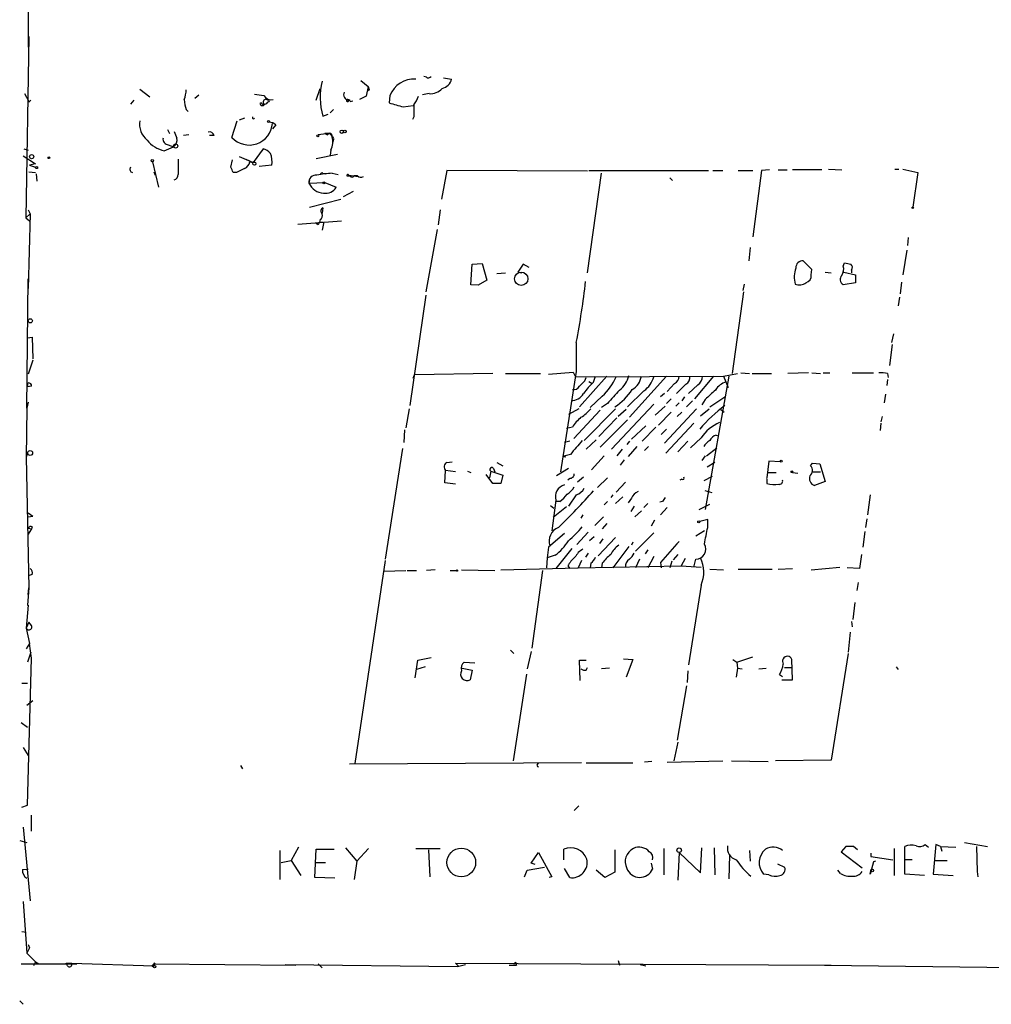
# Model space of a CAD drawing. Extents: x 8 to 6558, y -115735 to 2481.
# Drawn here: x 10 to 134, y 1560 to 1686 of the extents above; entities that cross this region are included whole.
import ezdxf

# ---------------------------------------------------------------- set-up
doc = ezdxf.new("R2010")
doc.units = 0
doc.header["$MEASUREMENT"] = 0
doc.layers.add('MAIN', color=5, linetype='CONTINUOUS')

msp = doc.modelspace()

# ---------------------------------------------------------------- linework, layer by layer
at = {"layer": 'MAIN'}
for p, q in [((10.8373, 1746.8994), (11.176, 1682.6374)), ((11.2607, 1683.9921), (10.8373, 1660.8781)), ((53.594, 1678.4041), (54.5253, 1677.6421)), ((61.976, 1678.8274), (61.6373, 1678.9121)), ((64.1773, 1678.7427), (65.1933, 1678.5734)), ((10.668, 1676.7107), (11.2607, 1675.6947)), ((25.4, 1677.3034), (26.67, 1676.2874)), ((47.9213, 1675.8641), (48.4293, 1677.3881)), ((54.5253, 1677.6421), (54.2713, 1676.3721)), ((54.6947, 1677.3034), (54.5253, 1677.0494)), ((62.3147, 1676.7107), (61.468, 1676.5414)), ((11.5147, 1675.8641), (11.2607, 1675.6101)), ((24.638, 1675.8641), (24.2147, 1675.3561)), ((32.4273, 1676.1181), (32.9353, 1676.5414)), ((40.894, 1675.5254), (40.7247, 1675.4407)), ((52.2393, 1675.6947), (52.578, 1675.7794)), ((54.2713, 1676.3721), (53.4247, 1675.9487)), ((57.3193, 1676.4567), (57.2347, 1675.5254)), ((31.3267, 1674.6787), (31.5807, 1674.4247)), ((50.1227, 1674.6787), (49.6993, 1674.2554)), ((59.0127, 1675.0174), (60.2827, 1675.1867)), ((60.3673, 1674.4247), (60.3673, 1674.1707)), ((37.1687, 1671.1227), (37.846, 1673.2394)), ((38.7773, 1673.5781), (38.1, 1673.3241)), ((48.768, 1673.8321), (49.4453, 1674.0861)), ((60.3673, 1673.7474), (60.198, 1673.4087)), ((28.956, 1672.1387), (29.21, 1671.6307)), ((42.7567, 1672.7314), (42.3333, 1672.2234)), ((31.6653, 1671.4614), (30.988, 1671.3767)), ((34.8827, 1671.3767), (34.29, 1671.3767)), ((49.53, 1671.6307), (48.1753, 1671.4614)), ((49.022, 1671.6307), (49.53, 1671.6307)), ((49.53, 1671.6307), (49.022, 1671.6307)), ((49.3607, 1671.4614), (49.53, 1671.6307)), ((50.1227, 1670.8687), (50.038, 1670.5301)), ((10.5833, 1669.6834), (11.176, 1669.5141)), ((28.5327, 1669.4294), (29.718, 1669.9374)), ((29.0407, 1670.1914), (29.718, 1669.9374)), ((41.148, 1669.6834), (39.878, 1667.9054)), ((41.148, 1669.6834), (40.9787, 1669.4294)), ((49.784, 1669.5141), (49.6993, 1668.8367)), ((10.4987, 1668.7521), (12.1073, 1667.7361)), ((27.0087, 1667.9901), (27.7707, 1664.7727)), ((30.3107, 1668.3287), (30.3107, 1666.3814)), ((36.9993, 1667.3127), (37.2533, 1668.2441)), ((38.1, 1668.6674), (39.878, 1667.9054)), ((38.9467, 1668.3287), (39.878, 1667.9054)), ((39.4547, 1667.9901), (39.878, 1667.9054)), ((47.9213, 1668.4134), (50.6307, 1669.0061)), ((11.2607, 1666.7201), (12.1073, 1666.6354)), ((12.1073, 1667.7361), (11.3453, 1667.5667)), ((11.3453, 1667.5667), (12.1073, 1667.3127)), ((27.178, 1666.7201), (27.3473, 1666.2967)), ((30.3107, 1666.8894), (30.3107, 1666.3814)), ((37.7613, 1666.6354), (37.338, 1666.6354)), ((42.2487, 1667.5667), (40.64, 1667.3974)), ((64.6007, 1666.8894), (63.9233, 1663.2487)), ((82.55, 1666.8047), (64.6007, 1666.8894)), ((82.7193, 1666.8894), (97.9593, 1666.8894)), ((98.552, 1666.8894), (99.822, 1666.8894)), ((101.7693, 1666.8894), (103.632, 1666.8894)), ((104.7327, 1666.8894), (103.632, 1658.4227)), ((105.7487, 1666.9741), (104.7327, 1666.8894)), ((106.8493, 1666.9741), (108.0347, 1666.9741)), ((112.4373, 1666.9741), (108.712, 1666.9741)), ((113.284, 1667.0587), (114.9773, 1666.9741)), ((121.7507, 1667.0587), (122.2587, 1667.0587)), ((122.7667, 1667.0587), (124.714, 1666.6354)), ((124.714, 1666.6354), (124.0367, 1662.2327)), ((12.192, 1666.4661), (12.2767, 1665.5347)), ((47.0747, 1665.7041), (46.99, 1665.2807)), ((46.99, 1665.2807), (49.022, 1665.3654)), ((48.768, 1666.5507), (49.1067, 1666.4661)), ((49.022, 1665.3654), (50.4613, 1664.7727)), ((49.9533, 1666.5507), (50.7153, 1666.3814)), ((51.816, 1666.2121), (52.2393, 1666.2121)), ((52.07, 1666.2967), (52.2393, 1666.2121)), ((52.07, 1666.2967), (53.2553, 1666.1274)), ((53.1707, 1666.2121), (52.7473, 1666.2121)), ((82.55, 1653.8507), (84.328, 1666.5507)), ((93.0487, 1665.9581), (93.3873, 1665.6194)), ((51.3927, 1663.5874), (52.6627, 1664.2647)), ((47.0747, 1662.2327), (51.054, 1663.2487)), ((11.176, 1661.8941), (11.43, 1661.3861)), ((48.768, 1662.1481), (48.6833, 1661.4707)), ((63.754, 1661.8941), (63.5, 1659.9467)), ((10.8373, 1660.8781), (11.43, 1661.3861)), ((10.8373, 1660.8781), (11.3453, 1660.4547)), ((11.43, 1661.3861), (11.176, 1651.8187)), ((45.5507, 1660.0314), (51.1387, 1660.4547)), ((48.4293, 1660.6241), (48.3447, 1660.2854)), ((47.9213, 1660.1161), (48.3447, 1660.2854)), ((48.1753, 1659.9467), (47.9213, 1660.1161)), ((48.8527, 1660.1161), (48.6833, 1659.2694)), ((48.8527, 1660.2854), (48.8527, 1660.1161)), ((63.3307, 1659.3541), (61.8913, 1651.3954)), ((123.444, 1658.3381), (123.3593, 1657.3221)), ((103.2933, 1657.0681), (103.124, 1655.3747)), ((123.2747, 1656.7294), (122.7667, 1653.5967)), ((111.1673, 1654.2741), (110.0667, 1655.3747)), ((67.6487, 1652.3267), (67.818, 1654.9514)), ((67.818, 1654.9514), (69.088, 1655.0361)), ((69.088, 1655.0361), (69.6807, 1652.9194)), ((74.3373, 1654.9514), (73.66, 1653.9354)), ((75.0993, 1654.5281), (74.3373, 1654.9514)), ((111.0827, 1653.5967), (111.1673, 1654.2741)), ((115.1467, 1654.6974), (115.316, 1655.1207)), ((116.2473, 1654.1894), (116.2473, 1653.8507)), ((11.0067, 1636.5787), (11.176, 1653.0887)), ((69.6807, 1652.9194), (68.58, 1652.2421)), ((70.9507, 1653.7661), (72.0513, 1653.8507)), ((73.66, 1653.9354), (74.168, 1653.8507)), ((112.8607, 1653.9354), (113.6227, 1653.8507)), ((115.2313, 1653.9354), (116.7553, 1653.5967)), ((116.7553, 1653.5967), (116.7553, 1652.5807)), ((68.58, 1652.2421), (67.6487, 1652.3267)), ((102.5313, 1652.4114), (102.362, 1651.5647)), ((116.7553, 1652.5807), (115.1467, 1652.3267)), ((122.5973, 1652.6654), (122.428, 1651.1414)), ((61.8913, 1650.9721), (59.8593, 1636.9174)), ((102.4467, 1651.3954), (101.0073, 1640.9814)), ((122.3433, 1650.7181), (122.174, 1649.6174)), ((11.0913, 1645.5534), (11.684, 1645.6381)), ((11.684, 1645.6381), (11.7687, 1642.8441)), ((121.5813, 1646.0614), (121.3273, 1644.9607)), ((81.1107, 1644.9607), (81.1107, 1641.2354)), ((121.412, 1644.7067), (121.0733, 1641.9974)), ((11.7687, 1642.6747), (11.176, 1640.8967)), ((60.2827, 1640.3887), (60.452, 1640.8121)), ((70.4427, 1640.9814), (60.452, 1640.8121)), ((72.0513, 1640.9814), (76.5387, 1640.9814)), ((77.5547, 1640.8967), (80.6873, 1641.1507)), ((81.1107, 1641.2354), (79.0787, 1628.4507)), ((80.6873, 1641.1507), (81.026, 1640.5581)), ((81.026, 1640.5581), (99.9067, 1640.6427)), ((85.0053, 1640.6427), (81.534, 1636.7481)), ((82.2113, 1640.0501), (82.3807, 1640.4734)), ((83.312, 1639.8807), (83.566, 1640.6427)), ((92.6253, 1640.6427), (87.884, 1635.3934)), ((98.6367, 1640.6427), (96.1813, 1637.7641)), ((100.584, 1640.6427), (97.536, 1623.6247)), ((99.9067, 1640.6427), (101.6847, 1640.9814)), ((99.9067, 1640.6427), (100.4993, 1639.2034)), ((102.108, 1641.0661), (103.2087, 1640.9814)), ((103.5473, 1640.9814), (106.0027, 1640.9814)), ((110.744, 1641.0661), (108.1193, 1640.9814)), ((111.1673, 1641.0661), (112.268, 1640.9814)), ((112.6067, 1641.0661), (113.4533, 1641.0661)), ((116.332, 1641.0661), (119.0413, 1641.0661)), ((120.8193, 1640.9814), (120.904, 1640.4734)), ((11.0913, 1639.2881), (11.176, 1639.7961)), ((11.5993, 1639.3727), (11.0913, 1639.2881)), ((82.7193, 1639.9654), (83.1427, 1639.7114)), ((93.6413, 1639.7114), (92.71, 1638.6954)), ((95.0807, 1639.6267), (93.8953, 1638.4414)), ((96.6047, 1639.5421), (95.4193, 1638.4414)), ((120.8193, 1640.2194), (120.7347, 1639.4574)), ((84.4127, 1638.1027), (82.8887, 1636.6634)), ((89.7467, 1638.7801), (87.63, 1636.7481)), ((92.3713, 1638.4414), (91.8633, 1638.0181)), ((93.218, 1637.7641), (92.6253, 1637.1714)), ((94.9113, 1638.0181), (94.5727, 1637.5101)), ((98.1287, 1636.7481), (100.076, 1638.0181)), ((120.5653, 1638.3567), (120.396, 1637.2561)), ((11.0067, 1636.5787), (10.922, 1630.3134)), ((11.176, 1637.3407), (11.0067, 1636.5787)), ((59.7747, 1636.4941), (59.3513, 1634.0387)), ((81.4493, 1636.4941), (80.0947, 1635.7321)), ((82.1267, 1632.4301), (86.106, 1636.4941)), ((85.09, 1637.1714), (84.328, 1636.6634)), ((91.0167, 1637.0867), (85.598, 1631.3294)), ((92.456, 1636.8327), (91.186, 1635.6474)), ((96.4353, 1636.4941), (92.3713, 1632.0914)), ((94.234, 1637.2561), (93.8107, 1636.8327)), ((95.9273, 1637.5101), (95.1653, 1636.7481)), ((96.9433, 1635.5627), (98.044, 1636.4941)), ((97.536, 1637.6794), (97.1127, 1637.0021)), ((84.1587, 1636.3247), (80.772, 1632.6841)), ((86.2753, 1635.3087), (83.9893, 1632.9381)), ((87.4607, 1636.4094), (86.4447, 1635.4781)), ((91.6093, 1634.3774), (93.218, 1636.0707)), ((94.5727, 1636.0707), (93.98, 1635.4781)), ((99.568, 1636.4094), (99.9913, 1636.0707)), ((120.142, 1635.4781), (119.9727, 1634.8007)), ((80.6027, 1634.1234), (79.8407, 1633.9541)), ((87.63, 1635.0547), (84.1587, 1631.5834)), ((90.0007, 1634.2927), (88.138, 1632.5994)), ((91.2707, 1634.1234), (89.4927, 1632.3454)), ((96.0967, 1634.6314), (92.5407, 1630.8214)), ((119.9727, 1634.6314), (119.888, 1633.7001)), ((59.182, 1633.7847), (59.0973, 1632.1761)), ((91.948, 1633.1921), (92.6253, 1633.8694)), ((97.028, 1632.7687), (95.6733, 1631.4987)), ((98.9753, 1633.1074), (99.314, 1633.0227)), ((80.264, 1632.3454), (79.5867, 1632.1761)), ((83.6507, 1632.5147), (82.3807, 1631.3294)), ((87.884, 1632.3454), (87.5453, 1631.9221)), ((88.8153, 1631.6681), (87.7147, 1630.3981)), ((90.3393, 1631.6681), (89.8313, 1631.1601)), ((94.0647, 1630.9907), (95.3347, 1632.3454)), ((97.7053, 1630.4827), (99.06, 1631.4987)), ((11.0913, 1630.9061), (10.922, 1630.3134)), ((10.922, 1630.3134), (11.2607, 1613.6341)), ((58.928, 1631.4141), (56.7267, 1617.2747)), ((80.3487, 1630.6521), (79.3327, 1630.3981)), ((79.756, 1630.3134), (79.3327, 1630.3981)), ((84.6667, 1630.4827), (83.058, 1628.7047)), ((86.9527, 1631.3294), (86.2753, 1630.4827)), ((97.536, 1630.4827), (97.1127, 1629.8901)), ((64.6007, 1629.6361), (65.278, 1629.7207)), ((70.9507, 1629.6361), (71.7127, 1629.2127)), ((87.2067, 1629.9747), (86.6987, 1629.2974)), ((98.806, 1629.6361), (97.79, 1629.0434)), ((105.664, 1629.8054), (105.41, 1627.6887)), ((107.188, 1629.7207), (105.664, 1629.8054)), ((110.998, 1629.2127), (111.252, 1629.5514)), ((111.252, 1629.5514), (112.1833, 1629.4667)), ((112.1833, 1629.4667), (112.8607, 1627.1807)), ((64.3467, 1627.0114), (64.4313, 1628.6201)), ((65.7013, 1628.4507), (64.4313, 1628.6201)), ((67.2253, 1628.5354), (67.6487, 1628.3661)), ((70.4427, 1626.9267), (69.596, 1628.1121)), ((70.1887, 1628.5354), (70.0193, 1627.6887)), ((70.1887, 1628.5354), (71.7127, 1628.0274)), ((70.5273, 1628.8741), (70.6967, 1628.4507)), ((71.7127, 1628.0274), (71.4587, 1626.9267)), ((80.0947, 1628.8741), (78.5707, 1627.9427)), ((82.042, 1627.7734), (81.28, 1627.0961)), ((83.82, 1626.4187), (85.09, 1627.6887)), ((98.4673, 1627.8581), (97.3667, 1627.2654)), ((105.5793, 1628.3661), (106.5953, 1628.3661)), ((108.712, 1628.3661), (109.3893, 1628.2814)), ((111.252, 1628.4507), (112.268, 1628.4507)), ((65.7013, 1626.8421), (64.3467, 1627.0114)), ((71.4587, 1626.9267), (70.4427, 1626.9267)), ((80.264, 1627.6041), (80.01, 1627.3501)), ((87.376, 1627.0961), (86.1907, 1625.8261)), ((94.5727, 1627.5194), (94.3187, 1627.3501)), ((105.41, 1627.5194), (105.41, 1626.9267)), ((112.8607, 1627.1807), (111.506, 1626.6727)), ((81.1107, 1625.4874), (80.0947, 1624.0481)), ((85.7673, 1625.4874), (85.5133, 1625.1487)), ((87.0373, 1625.2334), (86.106, 1624.3867)), ((98.4673, 1625.7414), (97.536, 1625.9954)), ((118.618, 1625.4874), (118.2793, 1622.9474)), ((77.8087, 1624.1327), (78.232, 1623.7941)), ((78.486, 1624.8101), (77.978, 1620.9154)), ((79.8407, 1623.9634), (78.1473, 1622.6087)), ((78.994, 1624.6407), (78.486, 1624.6407)), ((85.09, 1624.6407), (84.6667, 1624.2174)), ((88.138, 1625.0641), (87.7147, 1624.4714)), ((88.4767, 1624.0481), (88.0533, 1623.3707)), ((90.2547, 1624.3867), (89.7467, 1623.8787)), ((92.1173, 1624.6407), (91.7787, 1624.5561)), ((96.774, 1623.6247), (98.1287, 1624.3021)), ((11.176, 1623.2014), (11.7687, 1622.7781)), ((11.176, 1622.6934), (11.7687, 1622.7781)), ((11.176, 1622.6934), (11.7687, 1622.7781)), ((81.9573, 1622.9474), (81.7033, 1622.5241)), ((83.4813, 1621.5927), (84.582, 1622.6934)), ((88.5613, 1622.6934), (89.408, 1623.4554)), ((92.71, 1623.8787), (91.8633, 1622.9474)), ((11.684, 1621.4234), (11.5993, 1621.1694)), ((85.0053, 1621.8467), (84.4127, 1621.1694)), ((91.1013, 1622.2701), (90.678, 1621.5081)), ((97.8747, 1622.3547), (96.8587, 1622.1007)), ((97.8747, 1621.3387), (97.8747, 1622.3547)), ((118.1947, 1622.4394), (118.0253, 1621.3387)), ((11.176, 1621.2541), (11.5993, 1621.1694)), ((11.5993, 1621.1694), (11.176, 1620.4921)), ((79.5867, 1620.5767), (77.5547, 1618.7987)), ((82.6347, 1620.7461), (81.1953, 1619.1374)), ((83.3967, 1620.1534), (82.804, 1619.6454)), ((91.0167, 1620.6614), (88.646, 1618.2907)), ((97.4513, 1620.9154), (96.3507, 1620.2381)), ((117.9407, 1620.8307), (117.6867, 1618.7987)), ((86.106, 1620.0687), (83.9047, 1617.6981)), ((84.4973, 1619.8994), (84.074, 1619.3067)), ((87.7993, 1618.8834), (85.7673, 1616.1741)), ((88.3073, 1619.4761), (88.138, 1619.0527)), ((77.5547, 1618.7987), (77.3853, 1617.4441)), ((78.4013, 1617.7827), (77.3853, 1617.4441)), ((80.518, 1618.6294), (78.486, 1616.0894)), ((82.6347, 1618.0367), (82.296, 1617.5287)), ((90.2547, 1618.4601), (89.916, 1617.9521)), ((91.0167, 1617.6134), (90.2547, 1616.1741)), ((94.0647, 1617.8674), (93.472, 1617.1901)), ((117.5173, 1617.8674), (117.2633, 1616.0894)), ((56.7267, 1617.1054), (52.832, 1591.1974)), ((77.3853, 1617.4441), (77.3007, 1616.1741)), ((80.01, 1616.4281), (80.264, 1616.0894)), ((81.788, 1617.1054), (81.3647, 1616.1741)), ((81.3647, 1616.1741), (94.488, 1616.4281)), ((82.9733, 1616.7667), (82.8887, 1616.1741)), ((84.4127, 1616.7667), (84.328, 1616.1741)), ((89.154, 1617.2747), (88.646, 1616.1741)), ((91.8633, 1616.8514), (91.948, 1616.1741)), ((93.3027, 1617.0207), (93.0487, 1616.1741)), ((94.996, 1617.3594), (94.488, 1616.4281)), ((94.488, 1616.4281), (97.028, 1616.2587)), ((96.0967, 1616.2587), (96.3507, 1617.2747)), ((11.684, 1615.3274), (11.176, 1615.1581)), ((56.5573, 1615.7507), (59.3513, 1615.8354)), ((59.5207, 1615.8354), (60.706, 1615.8354)), ((63.0767, 1615.9201), (61.976, 1615.8354)), ((65.024, 1615.8354), (65.786, 1615.8354)), ((66.4633, 1615.9201), (70.6967, 1615.8354)), ((71.4587, 1615.9201), (81.3647, 1616.1741)), ((76.7927, 1615.8354), (75.438, 1605.9294)), ((98.1287, 1616.0047), (99.9067, 1615.9201)), ((101.7693, 1616.0047), (106.0873, 1616.0047)), ((106.8493, 1616.0047), (108.712, 1616.0894)), ((111.0827, 1615.9201), (114.7233, 1616.2587)), ((117.2633, 1616.0894), (115.6547, 1616.1741)), ((97.028, 1613.9727), (95.4193, 1603.8127)), ((117.094, 1614.3114), (116.9247, 1613.2954)), ((11.2607, 1613.6341), (11.0913, 1611.4327)), ((11.176, 1612.7874), (11.2607, 1613.6341)), ((11.176, 1611.4327), (10.922, 1608.4694)), ((11.0913, 1611.4327), (11.176, 1611.4327)), ((116.6707, 1611.7714), (116.4167, 1609.5701)), ((11.2607, 1609.2314), (10.922, 1608.4694)), ((11.5993, 1608.8081), (11.2607, 1609.2314)), ((116.2473, 1609.3161), (116.332, 1608.6387)), ((10.922, 1608.4694), (11.3453, 1606.5221)), ((116.078, 1607.9614), (115.824, 1605.4214)), ((11.3453, 1606.5221), (10.922, 1605.8447)), ((11.5993, 1604.6594), (11.3453, 1606.5221)), ((11.5147, 1605.4214), (11.0913, 1604.1514)), ((72.7287, 1605.6754), (73.152, 1605.2521)), ((75.3533, 1605.5061), (74.8453, 1603.3047)), ((115.824, 1605.2521), (113.6227, 1591.6207)), ((11.0913, 1585.8634), (11.5993, 1604.6594)), ((60.5367, 1602.1194), (60.8753, 1604.4054)), ((60.8753, 1604.4054), (62.5687, 1604.7441)), ((66.802, 1604.1514), (68.1567, 1604.0667)), ((81.6187, 1601.7807), (81.534, 1604.4054)), ((81.534, 1604.4054), (82.3807, 1604.4054)), ((87.122, 1604.5747), (88.3073, 1604.4901)), ((88.3073, 1604.4901), (87.4607, 1602.2041)), ((101.092, 1604.4901), (101.6, 1604.1514)), ((101.6, 1604.1514), (103.632, 1604.8287)), ((101.6, 1604.1514), (101.6847, 1603.3894)), ((108.712, 1601.8654), (108.6273, 1604.4901)), ((61.8067, 1603.5587), (60.706, 1603.2201)), ((66.548, 1603.3894), (67.818, 1603.1354)), ((67.818, 1603.1354), (67.564, 1601.8654)), ((74.7607, 1602.6274), (73.0673, 1591.5361)), ((82.3807, 1603.1354), (82.55, 1603.4741)), ((85.344, 1603.3894), (84.328, 1603.3047)), ((95.3347, 1603.0507), (95.25, 1601.5267)), ((101.6847, 1603.3894), (101.5153, 1602.2041)), ((101.6847, 1603.3894), (102.2773, 1603.3047)), ((104.394, 1603.3047), (105.3253, 1603.3894)), ((107.0187, 1602.5427), (107.442, 1602.2887)), ((107.696, 1603.4741), (108.712, 1603.4741)), ((121.92, 1603.5587), (122.174, 1603.2201)), ((10.3293, 1601.4421), (11.0913, 1601.4421)), ((107.3573, 1601.8654), (108.712, 1601.8654)), ((95.1653, 1601.1034), (93.98, 1594.1607)), ((11.0067, 1598.6481), (11.7687, 1599.2407)), ((10.2447, 1596.4467), (11.0913, 1595.8541)), ((94.0647, 1593.9067), (93.5567, 1591.5361)), ((10.4987, 1593.2294), (11.176, 1592.2134)), ((81.788, 1591.2821), (52.1547, 1591.1127)), ((82.3807, 1591.2821), (88.3073, 1591.2821)), ((90.7627, 1591.4514), (89.8313, 1591.3667)), ((92.71, 1591.3667), (99.822, 1591.5361)), ((100.9227, 1591.5361), (105.5793, 1591.4514)), ((113.6227, 1591.6207), (106.5107, 1591.5361)), ((38.2693, 1590.9434), (38.5233, 1590.5201)), ((10.3293, 1585.6094), (11.0913, 1585.8634)), ((80.8567, 1585.1861), (81.4493, 1585.7787)), ((11.5993, 1582.5614), (11.5993, 1584.5934)), ((10.4987, 1583.0694), (11.43, 1573.6714)), ((10.0753, 1581.3761), (11.0067, 1581.1221)), ((43.2647, 1580.1061), (43.2647, 1576.3807)), ((45.6353, 1580.5294), (44.704, 1578.8361)), ((47.752, 1576.6347), (47.9213, 1580.2754)), ((47.9213, 1580.2754), (50.2073, 1580.2754)), ((51.6467, 1580.4447), (53.086, 1578.7514)), ((54.61, 1580.3601), (53.086, 1578.7514)), ((60.6213, 1580.3601), (63.754, 1580.3601)), ((62.23, 1580.1907), (62.3993, 1576.7194)), ((79.502, 1578.9207), (79.502, 1580.2754)), ((86.0213, 1580.1907), (86.0213, 1577.3121)), ((92.2867, 1580.3601), (92.2867, 1576.9734)), ((96.9433, 1577.2274), (97.1127, 1580.4447)), ((98.7213, 1580.4447), (98.806, 1576.9734)), ((103.2087, 1580.1061), (103.2933, 1578.7514)), ((115.4853, 1580.6141), (114.8927, 1579.9367)), ((114.8927, 1579.9367), (117.602, 1577.9047)), ((117.0093, 1580.1907), (116.5013, 1580.6141)), ((121.666, 1580.3601), (121.666, 1576.8887)), ((123.0207, 1577.0581), (123.0207, 1580.6141)), ((125.6453, 1580.8681), (126.0687, 1580.5294)), ((127, 1580.8681), (126.6613, 1577.0581)), ((127.5927, 1580.6141), (127, 1580.8681)), ((127.5927, 1580.6141), (127.762, 1580.0214)), ((127.5927, 1580.6141), (129.54, 1580.5294)), ((130.6407, 1581.1221), (133.604, 1580.6141)), ((132.1647, 1580.6141), (132.2493, 1577.3967)), ((43.434, 1578.5821), (44.704, 1578.8361)), ((44.704, 1578.8361), (45.974, 1576.8887)), ((53.086, 1578.7514), (52.7473, 1576.3807)), ((75.3533, 1578.4974), (76.2847, 1579.8521)), ((76.2847, 1579.8521), (77.978, 1576.7194)), ((94.234, 1579.8521), (94.0647, 1576.2961)), ((94.234, 1579.8521), (96.9433, 1577.2274)), ((100.6687, 1579.5134), (100.584, 1576.4654)), ((119.0413, 1578.6667), (118.618, 1577.0581)), ((118.7027, 1579.7674), (118.7027, 1579.3441)), ((118.7027, 1579.3441), (121.4967, 1578.9207)), ((119.2953, 1578.7514), (119.0413, 1578.6667)), ((123.952, 1578.9207), (123.0207, 1578.9207)), ((126.8307, 1578.8361), (128.4393, 1578.8361)), ((10.414, 1577.6507), (11.176, 1577.7354)), ((47.9213, 1578.5821), (49.1067, 1578.5821)), ((74.5067, 1576.7194), (74.8453, 1577.5661)), ((74.8453, 1577.5661), (77.0467, 1577.9894)), ((75.8613, 1578.3281), (75.3533, 1578.4974)), ((80.264, 1576.6347), (79.5867, 1577.8201)), ((84.7513, 1576.6347), (83.6507, 1577.5661)), ((90.678, 1578.4974), (90.8473, 1577.7354)), ((106.7647, 1578.4127), (107.696, 1577.9894)), ((114.808, 1577.1427), (114.4693, 1577.5661)), ((118.618, 1577.0581), (118.7027, 1577.4814)), ((132.2493, 1578.1587), (132.2493, 1577.6507)), ((132.2493, 1577.3967), (132.334, 1576.7194)), ((50.292, 1576.5501), (47.752, 1576.6347)), ((77.978, 1576.7194), (77.6393, 1576.6347)), ((86.0213, 1577.3121), (84.7513, 1576.6347)), ((105.664, 1576.9734), (104.9867, 1577.0581)), ((125.5607, 1576.8887), (123.0207, 1577.0581)), ((126.6613, 1577.0581), (129.2013, 1576.8887)), ((10.4987, 1573.5867), (11.0067, 1566.9827)), ((10.3293, 1569.7767), (10.922, 1569.6921)), ((11.3453, 1567.6601), (11.0067, 1566.9827)), ((11.176, 1568.0834), (11.3453, 1567.6601)), ((11.176, 1568.0834), (11.3453, 1567.6601)), ((11.0067, 1566.9827), (12.1073, 1565.8821)), ((10.2447, 1565.6281), (17.3567, 1565.6281)), ((12.1073, 1565.8821), (11.8533, 1565.3741)), ((12.1073, 1565.8821), (12.5307, 1565.6281)), ((16.002, 1565.7127), (16.6793, 1565.7127)), ((16.1713, 1565.3741), (16.002, 1565.7127)), ((16.6793, 1565.7127), (27.178, 1565.3741)), ((27.0933, 1565.4587), (27.178, 1565.6281)), ((27.178, 1565.6281), (27.178, 1565.3741)), ((27.178, 1565.6281), (45.2967, 1565.4587)), ((27.2627, 1565.5434), (27.178, 1565.3741)), ((43.942, 1565.5434), (65.9553, 1565.2894)), ((48.1753, 1565.6281), (48.6833, 1565.1201)), ((65.7013, 1565.7127), (66.1247, 1565.2894)), ((65.7013, 1565.7127), (113.6227, 1565.4587)), ((65.9553, 1565.2894), (66.9713, 1565.5434)), ((72.5593, 1565.4587), (73.4907, 1565.4587)), ((73.406, 1565.7974), (73.4907, 1565.4587)), ((73.406, 1565.6281), (73.4907, 1565.4587)), ((86.4447, 1566.0514), (86.614, 1565.4587)), ((89.2387, 1565.5434), (90.0007, 1565.3741)), ((112.776, 1565.4587), (140.3773, 1565.1201)), ((10.0753, 1560.8867), (10.4987, 1560.4634))]:
    msp.add_line(p, q, dxfattribs=at)
for centre, radius in [((41.8253, 1673.1548), 0.1197), ((51.181, 1671.8424), 0.2158), ((51.562, 1671.8848), 0.1693), ((48.133, 1671.3344), 0.1338), ((29.9719, 1670.0221), 0.2677), ((11.5993, 1668.6675), 0.2677), ((13.8006, 1668.5193), 0.1058), ((26.9874, 1668.1383), 0.1496), ((40.0191, 1667.7643), 0.1995), ((12.2343, 1667.2705), 0.1338), ((48.895, 1665.3231), 0.1338), ((124.0366, 1662.1481), 0.0846), ((74.0765, 1653.0843), 0.854), ((11.4384, 1647.7125), 0.2658), ((11.4026, 1630.8439), 0.3174), ((107.2726, 1629.8054), 0.1197), ((108.6273, 1628.4508), 0.1197), ((96.7316, 1622.0584), 0.1338), ((65.8706, 1615.8355), 0.0846), ((66.4268, 1578.5644), 1.8332), ((94.2339, 1580.1343), 0.2822), ((118.8719, 1577.552), 0.1834), ((27.2838, 1565.2683), 0.1496)]:
    msp.add_circle(centre, radius, dxfattribs=at)
for centre, radius, start, end in [((57.0854, 1676.2335), 8.6572, 166.057659, 196.104488), ((60.4015, 1675.2824), 3.2983, 86.178992, 159.143455), ((62.2339, 1679.139), 0.4044, 230.386678, 325.873798), ((63.6483, 1678.9331), 1.5863, 283.105883, 346.894117), ((27.1015, 1677.4033), 4.2292, 339.882861, 357.498325), ((52.1365, 1676.5838), 0.7227, 155.796835, 264.720882), ((139.2649, 1719.8127), 94.6528, 206.4572, 206.686438), ((62.5082, 1678.682), 1.9808, 264.393887, 319.215166), ((35.2897, 1676.1317), 4.221, 182.484836, 200.135029), ((82.99, 1972.8912), 299.3611, 261.752594, 261.981777), ((41.0351, 1675.4971), 0.3155, 190.298349, 333.451194), ((41.275, 1675.8217), 0.4827, 217.87186, 344.745922), ((41.4814, 1675.6498), 0.3364, 39.572228, 240.806449), ((42.2064, 1677.0918), 1.1625, 213.114573, 280.487349), ((41.8254, 1675.7794), 0.1198, 225, 135), ((51.9194, 1675.8355), 0.1533, 132.409437, 10.752826), ((51.9189, 1675.6404), 0.325, 9.618844, 108.457247), ((185.1274, 2119.7842), 462.3012, 253.940011, 254.169187), ((57.6938, 1677.421), 3.4305, 321.199339, 342.196217), ((441.367, 1674.5094), 381.0005, 179.885409, 180.114592), ((27.9786, 1672.8132), 2.6136, 170.614803, 230.929004), ((39.9203, 1673.6627), 0.1527, 146.299523, 326.33076), ((41.8593, 1671.7158), 1.3552, 48.535683, 87.856058), ((241.6218, 1756.1113), 227.9505, 201.68448, 201.913663), ((34.28, 1671.1894), 0.6311, 17.263584, 104.619728), ((39.3689, 1673.1216), 2.9726, 222.255408, 355.738332), ((49.6328, 1671.3102), 0.3366, 342.216417, 107.783583), ((29.2465, 1673.0553), 3.6955, 217.921761, 258.86308), ((29.0902, 1670.9253), 0.7356, 171.179222, 266.141365), ((29.0493, 1670.8263), 1.1124, 306.953343, 10.976575), ((91.5313, 1756.251), 94.6976, 243.327176, 243.556278), ((49.3182, 1670.9956), 0.6695, 18.443068, 71.556932), ((47.8159, 1670.566), 2.2316, 331.876616, 16.703671), ((49.9534, 1670.9957), 0.2117, 323.124688, 90.027065), ((40.2318, 1667.2157), 2.6323, 45.423265, 69.631202), ((38.1992, 1668.3003), 1.2933, 296.551182, 346.121711), ((39.4965, 1668.0322), 2.7913, 350.399996, 22.285121), ((24.5607, 1667.0562), 0.4307, 143.44937, 257.66741), ((-132.1462, 1582.3041), 189.3057, 26.453844, 26.68304), ((165.2892, 1412.8496), 284.0257, 116.450478, 116.679625), ((29.5938, 1666.39), 0.717, 286.938814, 359.312707), ((47.8649, 1665.4218), 0.8862, 80.838477, 189.161524), ((50.6804, 1653.3848), 13.186, 93.161006, 101.702017), ((48.641, 1666.3814), 0.2117, 53.124688, 180), ((51.943, 1666.2544), 0.1339, 18.421413, 198.421413), ((52.4933, 1666.3178), 0.2751, 202.594233, 337.405767), ((53.6103, 1666.697), 0.6545, 227.805219, 299.510349), ((48.9283, 1666.1226), 2.1133, 203.477701, 267.94985), ((49.1235, 1665.5179), 1.5313, 259.814291, 330.880709), ((48.9575, 1661.7413), 0.4488, 114.977557, 232.333315), ((48.0484, 1661.1744), 0.6693, 304.689739, 18.440363), ((132.9549, 1617.7561), 94.6976, 153.31362, 153.542749), ((48.5987, 1787.2853), 127.0002, 269.885409, 270.114592), ((110.0074, 1654.5026), 0.8741, 86.110059, 183.883402), ((111.9917, 1653.3067), 3.0743, 158.299993, 196.931312), ((114.0884, 1654.2439), 1.1514, 320.536579, 23.195977), ((158.0701, 1866.7397), 215.8947, 258.578089, 258.807241), ((115.715, 1654.516), 0.6245, 328.468229, 44.202024), ((110.1851, 1653.4613), 0.9077, 284.039305, 8.578205), ((115.6008, 1652.9964), 0.8091, 140.405678, 235.860186), ((-15.6702, 1663.6726), 98.5732, 349.057286, 353.638222), ((109.5786, 1653.6914), 1.3846, 247.587678, 306.660509), ((80.0205, 1643.1546), 6.6943, 311.004201, 337.178012), ((84.5576, 1641.4817), 3.3283, 308.159741, 346.901127), ((87.2252, 1640.9091), 2.199, 296.976389, 353.041744), ((87.7144, 1641.5743), 3.4551, 306.029446, 342.895564), ((93.2825, 1640.594), 0.9527, 292.123029, 2.929976), ((94.6571, 1640.4735), 0.9468, 296.575876, 10.294022), ((95.9838, 1640.5863), 1.2148, 300.736474, 2.661029), ((120.0149, 1637.7223), 3.3569, 76.135551, 95.062153), ((11.1759, 1639.3727), 0.4234, 0, 89.986468), ((80.7862, 1639.7818), 0.8524, 257.56816, 331.318192), ((-87.4897, 1809.0489), 239.4974, 314.889621, 315.118787), ((88.4334, 1634.0817), 7.7367, 131.449406, 145.70133), ((100.6646, 1637.9106), 2.0142, 102.015089, 151.726217), ((80.4229, 1639.3831), 1.873, 270.318137, 329.816886), ((509.1628, 1257.0308), 569.5126, 137.897629, 138.12682), ((82.7617, 1642.2092), 6.3599, 300.831967, 329.166024), ((394.5397, 1299.5956), 450.0132, 131.069845, 131.299027), ((78.4864, 1640.3881), 5.941, 302.784075, 319.046602), ((112.3079, 1620.7841), 20.2461, 127.168574, 139.735773), ((85.6, 1630.9045), 5.9443, 130.960418, 147.213288), ((101.5237, 1629.7125), 5.4361, 113.010651, 145.791933), ((99.2858, 1631.8516), 1.2937, 103.888001, 153.43693), ((525.5815, 1250.5661), 585.4038, 139.2841043, 139.5133022), ((99.4404, 1630.3564), 2.4537, 122.315026, 147.684974), ((64.877, 1629.0679), 0.6318, 115.932378, 225.134663), ((70.3157, 1628.7471), 0.2469, 30.97172, 239.040224), ((110.4285, 1628.6129), 0.8272, 305.880704, 46.48437), ((80.2781, 1628.1827), 0.5788, 268.604026, 1.386077), ((94.6997, 1627.6464), 0.1796, 225, 45), ((105.6647, 1627.604), 0.2684, 161.605552, 198.37419), ((111.8563, 1627.6095), 1.0002, 160.539627, 249.497594), ((80.0309, 1625.2216), 1.5987, 106.131475, 194.915027), ((77.8505, 1628.5785), 3.6528, 304.610633, 325.383712), ((106.4257, 1631.4538), 4.6396, 257.354526, 276.289733), ((107.0046, 1627.2795), 0.4431, 260.831064, 9.168936), ((18.174, 1684.2735), 87.4031, 313.941183, 318.181427), ((76.9189, 1627.6469), 3.6528, 304.616288, 325.389367), ((80.4831, 1627.2734), 1.8931, 289.361464, 330.252491), ((89.5771, 1624.4715), 1.5564, 112.372926, 157.618864), ((219.2981, 1540.2121), 152.6537, 146.192759, 146.421922), ((11.5147, 1621.0846), 0.3787, 63.44848, 153.414653), ((71.663, 1629.8551), 13.2413, 309.551662, 320.448338), ((79.5509, 1619.5607), 1.9206, 112.216894, 197.971747), ((-431.4965, 1726.1323), 539.6439, 348.573396, 348.802575), ((74.3914, 1623.1292), 6.6831, 306.870069, 328.581773), ((87.9134, 1616.8382), 2.6115, 122.006081, 156.789598), ((770.3961, 1025.5114), 900.0499, 138.6987384, 138.9279136), ((96.3404, 1618.5653), 1.2906, 270.457256, 30.592952), ((82.9313, 1616.5547), 2.2156, 116.079309, 153.920691), ((88.5198, 1613.7606), 5.0897, 126.207056, 143.798572), ((86.6539, 1618.843), 1.9932, 308.108952, 336.138207), ((83.7786, 1614.1835), 4.3864, 130.303627, 149.221727), ((81.7453, 1618.3334), 1.9906, 308.089814, 336.155872), ((88.4766, 1616.3434), 1.1039, 122.469202, 184.400696), ((93.3292, 1615.6192), 4.0487, 336.004032, 26.79099), ((11.0489, 1615.539), 0.6695, 341.573171, 55.301057), ((11.2607, 1608.6387), 0.3787, 206.558284, 26.578587), ((67.3053, 1603.3941), 0.9093, 123.607929, 202.187525), ((104.2222, 1604.364), 3.3373, 326.924672, 351.962889), ((108.043, 1604.2569), 0.6291, 21.757439, 214.849518), ((67.1782, 1602.6108), 0.8393, 148.394734, 297.36493), ((82.169, 1603.7281), 0.6294, 222.276138, 289.655661), ((76.2847, 1590.9857), 0.2117, 90, 270), ((80.3379, 1578.1336), 2.2991, 22.283622, 111.319668), ((89.2387, 1578.6667), 1.8932, 116.565051, 206.562344), ((89.1325, 1578.8263), 1.7032, 40.688135, 115.770686), ((90.0263, 1579.1748), 0.8595, 342.802672, 62.436138), ((101.9212, 1580.4016), 1.5355, 168.843742, 254.672229), ((106.7462, 1578.5379), 2.2991, 130.908105, 220.064989), ((106.2192, 1578.6022), 1.9383, 50.885924, 120.319418), ((115.9933, 1326.6143), 254.0003, 89.885409, 90.114591), ((123.8543, 1578.7184), 2.0709, 72.99308, 113.73663), ((124.9135, 1581.757), 1.1514, 246.804023, 309.463421), ((80.5273, 1578.5976), 1.9804, 262.360048, 11.882996), ((110.8938, 1585.2962), 11.3403, 214.207848, 228.490069), ((11.6273, 1577.5942), 1.2146, 177.333821, 239.273279), ((89.2132, 1578.4382), 1.7788, 200.333989, 336.728241), ((106.9373, 1577.688), 0.8164, 281.732503, 21.665869), ((116.3925, 1578.3317), 1.5288, 267.732008, 322.294302), ((106.4977, 1578.8684), 2.0703, 246.253039, 287.00913), ((116.2085, 1579.8472), 3.0456, 242.623043, 272.323995), ((16.4253, 1565.5434), 0.3053, 213.684862, 33.684862), ((27.0793, 1565.3599), 0.0997, 81.934859, 8.186984), ((27.2626, 1565.628), 0.0846, 270.067726, 179.932275), ((73.279, 1565.5857), 0.1339, 18.462013, 198.421413), ((73.4485, 1565.5009), 0.2995, 98.157154, 171.842846)]:
    msp.add_arc(centre, radius, start, end, dxfattribs=at)

doc.saveas('drawing.dxf')
